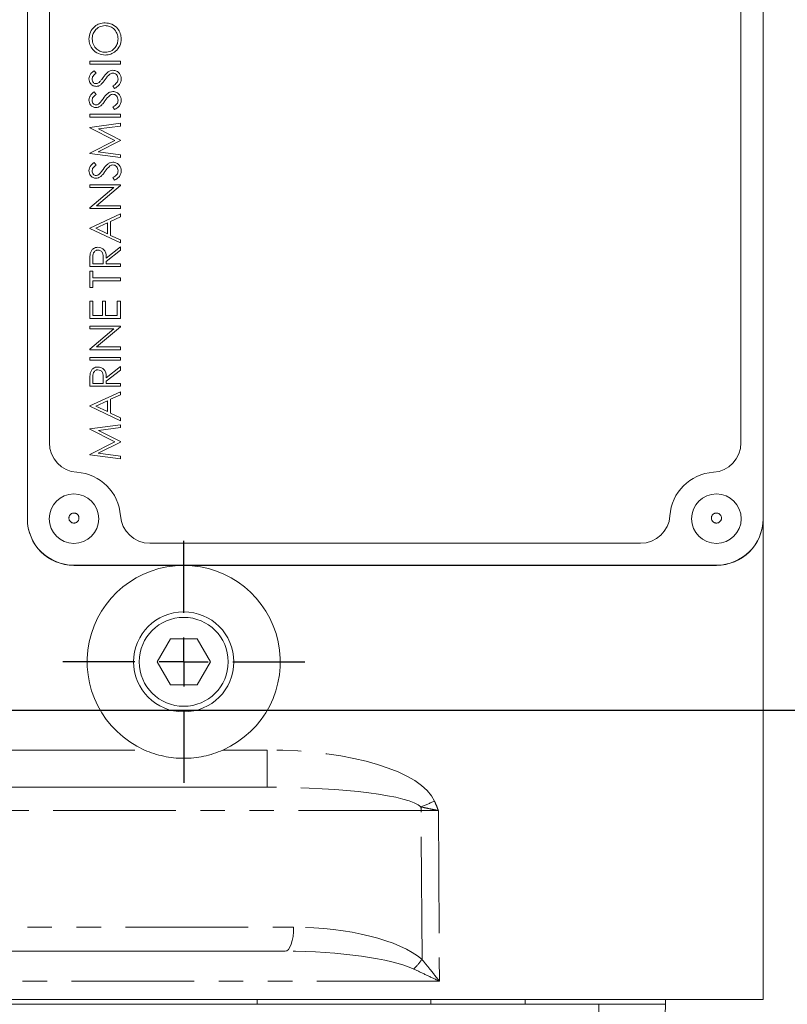
# Model space of a CAD drawing. Units: millimetres. Extents: x 11 to 1180, y 5 to 832.
# Drawn here: x 703 to 743, y 669 to 720 of the extents above; entities that cross this region are included whole.
import ezdxf

# ---------------------------------------------------------------- set-up
doc = ezdxf.new("R2010")
doc.units = ezdxf.units.MM
doc.linetypes.add('PHANTOM', pattern=[12.7, 6.35, -1.27, 1.27, -1.27, 1.27, -1.27])
doc.layers.add('SLD-0', color=7, linetype='Continuous')
doc.styles.add('SLDTEXTSTYLE3', font='TXT', dxfattribs={"width": 0.605})
doc.dimstyles.new('SLDDIMSTYLE5', dxfattribs={"dimtxt": 3, "dimasz": 3, "dimexe": 0, "dimexo": 0.0625, "dimgap": 0.75, "dimtad": 0, "dimdec": 1, "dimlfac": 2, "dimrnd": 1e-09, "dimzin": 12, "dimdsep": 46, "dimtxsty": 'SLDTEXTSTYLE3', "dimsah": 1, "dimcen": 0.09, "dimadec": 0, "dimazin": 0, "dimtfac": 1, "dimtdec": 3, "dimtofl": 0, "dimtmove": 0, "dimatfit": 3, "dimfxl": 0, "dimfrac": 2, "dimtolj": 1, "dimtzin": 12, "dimarcsym": 0})

# ---------------------------------------------------------------- blocks, each defined once
blk = doc.blocks.new('*D135')
at = {"layer": 'SLD-0'}
for p, q in [((725.591, 748.327), (776.078, 748.327)), ((772.903, 748.327), (772.903, 707.721)), ((772.903, 653.637), (772.903, 694.242)), ((597.454, 653.637), (776.078, 653.637))]:
    blk.add_line(p, q, dxfattribs=at)
for points in [[(772.903, 748.327), (772.442, 745.327), (773.365, 745.327)], [(772.903, 653.637), (773.365, 656.637), (772.442, 656.637)]]:
    blk.add_solid(points, dxfattribs=at)
at = {"layer": 'SLD-0', "insert": (771.337, 695.83), "char_height": 3, "attachment_point": 1, "rotation": 90, "style": 'SLDTEXTSTYLE3'}
blk.add_mtext('189.4', dxfattribs=at)
blk = doc.blocks.new('*D136')
at = {"layer": 'SLD-0'}
for p, q in [((725.591, 748.327), (764.078, 748.327)), ((760.903, 748.327), (760.903, 722.846)), ((760.903, 683.887), (760.903, 709.367)), ((629.339, 683.887), (764.078, 683.887))]:
    blk.add_line(p, q, dxfattribs=at)
for points in [[(760.903, 748.327), (760.442, 745.327), (761.365, 745.327)], [(760.903, 683.887), (761.365, 686.887), (760.442, 686.887)]]:
    blk.add_solid(points, dxfattribs=at)
at = {"layer": 'SLD-0', "insert": (759.337, 710.955), "char_height": 3, "attachment_point": 1, "rotation": 90, "style": 'SLDTEXTSTYLE3'}
blk.add_mtext('128.9', dxfattribs=at)
blk = doc.blocks.new('SW_CENTERMARKSYMBOL_46')
at = {"layer": 'SLD-0', "color": 0}
for p, q in [((0, 2.54), (0, 6.27)), ((0, 0), (0, 1.27)), ((-2.54, 0), (-6.27, 0)), ((0, 0), (-1.27, 0)), ((0, 0), (0, -1.27)), ((0, 0), (1.27, 0)), ((2.54, 0), (6.27, 0)), ((0, -2.54), (0, -6.27))]:
    blk.add_line(p, q, dxfattribs=at)

msp = doc.modelspace()

# ---------------------------------------------------------------- linework, layer by layer
at = {"color": 7, "linetype": 'Continuous', "lineweight": 15}
for p, q in [((703.584049, 736.576357), (703.584049, 693.803429)), ((741.684049, 693.803429), (741.684049, 736.576357)), ((704.727049, 732.649957), (704.727049, 697.729838)), ((704.727176, 732.649957), (704.727176, 697.729838)), ((740.540922, 697.729838), (740.540922, 732.649957)), ((740.541049, 697.729838), (740.541049, 732.649957)), ((707.610318, 719.363699), (707.610318, 719.363695)), ((706.776817, 718.661964), (706.776817, 718.661959)), ((708.445727, 718.674676), (708.445727, 718.674672)), ((707.618268, 717.838187), (707.618268, 717.838183)), ((706.817522, 717.512744), (708.405022, 717.512744)), ((706.817522, 717.370363), (706.817522, 717.512744)), ((708.405022, 717.370363), (706.817522, 717.370363)), ((706.817522, 717.370363), (706.817522, 717.370359)), ((708.405022, 717.370359), (706.817522, 717.370359)), ((707.045534, 717.02458), (707.143163, 716.895865)), ((708.405022, 717.512744), (708.405022, 717.370363)), ((708.405022, 717.370363), (708.405022, 717.370359)), ((706.776817, 716.601886), (706.776817, 716.601882)), ((707.143163, 716.895865), (707.143163, 716.895861)), ((707.858047, 716.845651), (707.858047, 716.845646)), ((708.013871, 716.902539), (708.013871, 716.902535)), ((708.445727, 716.591716), (708.445727, 716.591712)), ((707.147297, 716.210974), (707.147297, 716.210969)), ((707.388984, 716.299644), (707.388984, 716.29964)), ((708.09878, 716.109273), (708.018323, 716.243391)), ((708.018323, 716.243391), (708.018323, 716.243386)), ((708.09878, 716.109269), (708.018323, 716.243386)), ((708.09878, 716.109273), (708.09878, 716.109269)), ((706.776817, 715.503517), (706.776817, 715.503513)), ((707.045534, 715.926211), (707.143163, 715.797496)), ((707.143163, 715.797496), (707.143163, 715.797492)), ((707.858047, 715.747282), (707.858047, 715.747277)), ((708.013871, 715.80417), (708.013871, 715.804166)), ((708.445727, 715.493347), (708.445727, 715.493343)), ((707.147297, 715.112605), (707.147297, 715.1126)), ((707.388984, 715.201275), (707.388984, 715.201271)), ((708.09878, 715.010904), (708.018323, 715.145022)), ((708.018323, 715.145022), (708.018323, 715.145018)), ((708.09878, 715.0109), (708.018323, 715.145018)), ((708.09878, 715.010904), (708.09878, 715.0109)), ((706.817522, 714.766822), (708.405022, 714.766822)), ((706.817522, 714.624441), (706.817522, 714.766822)), ((708.405022, 714.624441), (706.817522, 714.624441)), ((706.817522, 714.624441), (706.817522, 714.624436)), ((708.405022, 714.624436), (706.817522, 714.624436)), ((708.405022, 714.766822), (708.405022, 714.624441)), ((708.405022, 714.624441), (708.405022, 714.624436)), ((706.817522, 714.088287), (708.405022, 714.298998)), ((706.817522, 714.067629), (706.817522, 714.088287)), ((708.120086, 713.414201), (706.817522, 714.067629)), ((706.817522, 714.067629), (706.817522, 714.067624)), ((708.120086, 713.414197), (706.817522, 714.067624)), ((708.405022, 714.155981), (707.262734, 714.004066)), ((708.405022, 714.155977), (707.262734, 714.004061)), ((707.262734, 714.004066), (708.405022, 713.431363)), ((708.405022, 714.298998), (708.405022, 714.155981)), ((708.405022, 714.155981), (708.405022, 714.155977)), ((708.405022, 713.431363), (708.405022, 713.399264)), ((706.817522, 712.759184), (708.120086, 713.414201)), ((708.405022, 713.399264), (707.26019, 712.824336)), ((708.405022, 713.399259), (707.26019, 712.824332)), ((708.405022, 713.399264), (708.405022, 713.399259)), ((706.817522, 712.738844), (706.817522, 712.759184)), ((708.405022, 712.529404), (706.817522, 712.738844)), ((706.817522, 712.738844), (706.817522, 712.738839)), ((708.405022, 712.529399), (706.817522, 712.738839)), ((707.26019, 712.824336), (708.405022, 712.672738)), ((708.405022, 712.672738), (708.405022, 712.529404)), ((708.405022, 712.529404), (708.405022, 712.529399)), ((707.045534, 712.264982), (707.143163, 712.136266)), ((707.143163, 712.136266), (707.143163, 712.136262)), ((707.858047, 712.086052), (707.858047, 712.086047)), ((708.013871, 712.142941), (708.013871, 712.142936)), ((706.776817, 711.842288), (706.776817, 711.842283)), ((707.147297, 711.451375), (707.147297, 711.451371)), ((707.388984, 711.540045), (707.388984, 711.540041)), ((708.09878, 711.349674), (708.018323, 711.483792)), ((708.018323, 711.483792), (708.018323, 711.483788)), ((708.09878, 711.34967), (708.018323, 711.483788)), ((708.445727, 711.832117), (708.445727, 711.832113)), ((706.817522, 710.963211), (706.817522, 711.105592)), ((706.817522, 711.105592), (708.405022, 711.105592)), ((706.817522, 709.915057), (708.066979, 710.963211)), ((708.066979, 710.963211), (706.817522, 710.963211)), ((706.817522, 710.963211), (706.817522, 710.963207)), ((708.066979, 710.963207), (706.817522, 710.963207)), ((708.405022, 711.073175), (707.158427, 710.027563)), ((708.405022, 711.073171), (707.158427, 710.027559)), ((708.09878, 711.349674), (708.09878, 711.34967)), ((708.405022, 711.105592), (708.405022, 711.073175)), ((708.405022, 711.073175), (708.405022, 711.073171)), ((706.817522, 709.885182), (706.817522, 709.915057)), ((708.405022, 709.885182), (706.817522, 709.885182)), ((706.817522, 709.885182), (706.817522, 709.885178)), ((708.405022, 709.885178), (706.817522, 709.885178)), ((707.158427, 710.027563), (708.405022, 710.027563)), ((708.405022, 710.027563), (708.405022, 709.885182)), ((708.405022, 709.885182), (708.405022, 709.885178)), ((706.817522, 708.868174), (708.405022, 709.60042)), ((708.405022, 709.445644), (707.896208, 709.211096)), ((708.405022, 709.445639), (707.896208, 709.211092)), ((708.405022, 709.60042), (708.405022, 709.445644)), ((708.405022, 709.445644), (708.405022, 709.445639)), ((706.817522, 708.847834), (706.817522, 708.868174)), ((708.405022, 708.095248), (706.817522, 708.847834)), ((706.817522, 708.847834), (706.817522, 708.847829)), ((708.405022, 708.095243), (706.817522, 708.847829)), ((707.733387, 709.136092), (707.126945, 708.856415)), ((707.733387, 709.136088), (707.126945, 708.85641)), ((707.126945, 708.856415), (707.733387, 708.56911)), ((707.733387, 708.56911), (707.733387, 709.136092)), ((707.896208, 709.211096), (707.896208, 708.491881)), ((707.896208, 708.491881), (708.405022, 708.250659)), ((707.67233, 707.308973), (708.405022, 707.891846)), ((708.405022, 708.250659), (708.405022, 708.095248)), ((708.405022, 708.095248), (708.405022, 708.095243)), ((708.405022, 707.891846), (708.405022, 707.715776)), ((706.980343, 707.314694), (706.980343, 707.017219)), ((706.980343, 707.314694), (706.980343, 707.314689)), ((707.241746, 707.729125), (707.241746, 707.72912)), ((707.509509, 707.017219), (707.511735, 707.307702)), ((708.405022, 707.715776), (707.67233, 707.132904)), ((708.405022, 707.715772), (707.67233, 707.132899)), ((708.405022, 707.715776), (708.405022, 707.715772)), ((706.817522, 706.874838), (706.817522, 707.192335)), ((708.405022, 706.874838), (706.817522, 706.874838)), ((706.817522, 706.874838), (706.817522, 706.874833)), ((708.405022, 706.874833), (706.817522, 706.874833)), ((706.980343, 707.017219), (707.509509, 707.017219)), ((707.67233, 707.132904), (707.67233, 707.017219)), ((707.67233, 707.017219), (708.405022, 707.017219)), ((708.405022, 707.017219), (708.405022, 706.874838)), ((708.405022, 706.874838), (708.405022, 706.874833)), ((706.817522, 706.630756), (706.980343, 706.630756)), ((706.817522, 705.796809), (706.817522, 706.630756)), ((706.980343, 706.630756), (706.980343, 706.284973)), ((706.817522, 705.796809), (706.817522, 705.796804)), ((706.980343, 705.796809), (706.817522, 705.796809)), ((706.980343, 705.796804), (706.817522, 705.796804)), ((706.980343, 706.284973), (708.405022, 706.284973)), ((708.405022, 706.142592), (706.980343, 706.142592)), ((706.980343, 706.142592), (706.980343, 705.796809)), ((708.405022, 706.142587), (706.980343, 706.142587)), ((706.980343, 705.796809), (706.980343, 705.796804)), ((708.405022, 706.284973), (708.405022, 706.142592)), ((708.405022, 706.142592), (708.405022, 706.142587)), ((706.817522, 705.084903), (706.980343, 705.084903)), ((706.817522, 704.189936), (706.817522, 705.084903)), ((706.980343, 705.084903), (706.980343, 704.332317)), ((707.468804, 704.332317), (707.468804, 705.084903)), ((707.468804, 705.084903), (707.631625, 705.084903)), ((707.631625, 705.084903), (707.631625, 704.332317)), ((708.242202, 704.332317), (708.242202, 705.084903)), ((708.242202, 705.084903), (708.405022, 705.084903)), ((708.405022, 705.084903), (708.405022, 704.189936)), ((706.980343, 704.332317), (707.468804, 704.332317)), ((707.631625, 704.332317), (708.242202, 704.332317)), ((708.405022, 704.189936), (706.817522, 704.189936)), ((706.817522, 704.189936), (706.817522, 704.189931)), ((708.405022, 704.189931), (706.817522, 704.189931)), ((706.817522, 703.640751), (706.817522, 703.783132)), ((706.817522, 703.783132), (708.405022, 703.783132)), ((708.405022, 703.750715), (707.158427, 702.705104)), ((708.405022, 703.750711), (707.158427, 702.705099)), ((708.405022, 704.189936), (708.405022, 704.189931)), ((708.405022, 703.783132), (708.405022, 703.750715)), ((708.405022, 703.750715), (708.405022, 703.750711)), ((706.817522, 702.592597), (708.066979, 703.640751)), ((708.066979, 703.640751), (706.817522, 703.640751)), ((706.817522, 703.640751), (706.817522, 703.640747)), ((708.066979, 703.640747), (706.817522, 703.640747)), ((706.817522, 702.562722), (706.817522, 702.592597)), ((708.405022, 702.562722), (706.817522, 702.562722)), ((706.817522, 702.562722), (706.817522, 702.562718)), ((708.405022, 702.562718), (706.817522, 702.562718)), ((707.158427, 702.705104), (708.405022, 702.705104)), ((708.405022, 702.705104), (708.405022, 702.562722)), ((708.405022, 702.562722), (708.405022, 702.562718)), ((706.817522, 702.155919), (708.405022, 702.155919)), ((706.817522, 702.013538), (706.817522, 702.155919)), ((706.817522, 702.013538), (706.817522, 702.013534)), ((708.405022, 702.013538), (706.817522, 702.013538)), ((708.405022, 702.013534), (706.817522, 702.013534)), ((708.405022, 702.155919), (708.405022, 702.013538)), ((708.405022, 702.013538), (708.405022, 702.013534)), ((707.241746, 701.525374), (707.241746, 701.52537)), ((707.67233, 701.105222), (708.405022, 701.688095)), ((708.405022, 701.512026), (707.67233, 700.929153)), ((708.405022, 701.512021), (707.67233, 700.929148)), ((708.405022, 701.688095), (708.405022, 701.512026)), ((708.405022, 701.512026), (708.405022, 701.512021)), ((706.817522, 700.671087), (706.817522, 700.988584)), ((706.980343, 701.110943), (706.980343, 700.813468)), ((706.980343, 701.110943), (706.980343, 701.110939)), ((706.980343, 700.813468), (707.509509, 700.813468)), ((707.509509, 700.813468), (707.511735, 701.103951)), ((707.67233, 700.929153), (707.67233, 700.813468)), ((707.67233, 700.813468), (708.405022, 700.813468)), ((708.405022, 700.813468), (708.405022, 700.671087)), ((708.405022, 700.671087), (706.817522, 700.671087)), ((706.817522, 700.671087), (706.817522, 700.671083)), ((708.405022, 700.671083), (706.817522, 700.671083)), ((706.817522, 699.654079), (708.405022, 700.386325)), ((708.405022, 700.231549), (707.896208, 699.997001)), ((708.405022, 700.231544), (707.896208, 699.996997)), ((708.405022, 700.671087), (708.405022, 700.671083)), ((708.405022, 700.386325), (708.405022, 700.231549)), ((708.405022, 700.231549), (708.405022, 700.231544)), ((706.817522, 699.633739), (706.817522, 699.654079)), ((707.733387, 699.921997), (707.126945, 699.64232)), ((707.733387, 699.921992), (707.126945, 699.642315)), ((707.733387, 699.355015), (707.733387, 699.921997)), ((707.896208, 699.997001), (707.896208, 699.277786)), ((708.405022, 698.881152), (706.817522, 699.633739)), ((706.817522, 699.633739), (706.817522, 699.633734)), ((708.405022, 698.881148), (706.817522, 699.633734)), ((707.126945, 699.64232), (707.733387, 699.355015)), ((707.896208, 699.277786), (708.405022, 699.036564)), ((706.817522, 698.467039), (708.405022, 698.677751)), ((708.405022, 699.036564), (708.405022, 698.881152)), ((708.405022, 698.881152), (708.405022, 698.881148)), ((708.405022, 698.677751), (708.405022, 698.534734)), ((706.817522, 698.446381), (706.817522, 698.467039)), ((708.120086, 697.792954), (706.817522, 698.446381)), ((706.817522, 698.446381), (706.817522, 698.446377)), ((708.120086, 697.792949), (706.817522, 698.446377)), ((708.405022, 698.534734), (707.262734, 698.382818)), ((708.405022, 698.53473), (707.262734, 698.382814)), ((707.262734, 698.382818), (708.405022, 697.810116)), ((708.405022, 698.534734), (708.405022, 698.53473)), ((704.727049, 697.729838), (704.727049, 697.729834)), ((706.817522, 697.137937), (708.120086, 697.792954)), ((708.405022, 697.778016), (707.26019, 697.203089)), ((708.405022, 697.778012), (707.26019, 697.203084)), ((708.405022, 697.810116), (708.405022, 697.778016)), ((708.405022, 697.778016), (708.405022, 697.778012)), ((740.541049, 697.729838), (740.541049, 697.729834)), ((706.817522, 697.117597), (706.817522, 697.137937)), ((708.405022, 696.908156), (706.817522, 697.117597)), ((706.817522, 697.117597), (706.817522, 697.117592)), ((708.405022, 696.908152), (706.817522, 697.117592)), ((707.26019, 697.203089), (708.405022, 697.051491)), ((708.405022, 697.051491), (708.405022, 696.908156)), ((708.405022, 696.908156), (708.405022, 696.908152)), ((703.584049, 693.803429), (703.584049, 693.79811)), ((741.684049, 693.803429), (741.684049, 693.79811)), ((741.684049, 693.79811), (741.684049, 668.88658)), ((709.925847, 692.534334), (735.342251, 692.534334)), ((709.925847, 692.534207), (735.342251, 692.534207)), ((709.925847, 692.534203), (735.342251, 692.534203)), ((705.997049, 691.391899), (739.271049, 691.391899)), ((705.997049, 691.38658), (739.271049, 691.38658)), ((710.301901, 686.38658), (710.992975, 687.583555)), ((710.992975, 687.583555), (712.375123, 687.583555)), ((712.375123, 687.583555), (713.066197, 686.38658)), ((710.992975, 685.189605), (710.301901, 686.38658)), ((713.066197, 686.38658), (712.375123, 685.189605)), ((712.375123, 685.189605), (710.992975, 685.189605)), ((680.991656, 679.88658), (716.00019, 679.88658)), ((716.941009, 671.38658), (682.840527, 671.38658)), ((715.484049, 668.63658), (698.67708, 668.63658)), ((715.484049, 668.88658), (701.433837, 668.88658)), ((715.484049, 668.88658), (716.475916, 668.88658)), ((718.701337, 668.63658), (715.484049, 668.63658)), ((716.475916, 668.88658), (741.684049, 668.88658)), ((733.184049, 668.63658), (718.701337, 668.63658)), ((724.484049, 668.88658), (724.484049, 668.63658)), ((733.132277, 668.63658), (736.631668, 668.63658)), ((733.184049, 668.63658), (733.184049, 662.964434)), ((736.185209, 655.851681), (736.631668, 668.63658)), ((736.631549, 668.63658), (736.631549, 668.88658))]:
    msp.add_line(p, q, dxfattribs=at)
at = {"color": 8, "linetype": 'PHANTOM', "lineweight": 0}
for p, q in [((707.604912, 716.559617), (707.604912, 716.559613)), ((707.604912, 715.461248), (707.604912, 715.461244)), ((707.604912, 711.800018), (707.604912, 711.800014)), ((706.152727, 696.209939), (706.152727, 696.209935)), ((739.115372, 696.209939), (739.115372, 696.209935)), ((708.405022, 693.959016), (708.405022, 693.959012)), ((736.863076, 693.959016), (736.863076, 693.959012)), ((709.925847, 692.534207), (709.925847, 692.534203)), ((735.342251, 692.534207), (735.342251, 692.534203)), ((705.997049, 691.391899), (705.997049, 691.38658)), ((739.271049, 691.391899), (739.271049, 691.38658)), ((702.792704, 681.816781), (709.655025, 681.816781)), ((713.713073, 681.816781), (716.00019, 681.816781)), ((716.00019, 681.816781), (716.00019, 679.88658)), ((723.975456, 678.680205), (681.439343, 678.680205)), ((724.025377, 670.966923), (723.975456, 678.680205)), ((724.87083, 678.680205), (724.928082, 669.834231)), ((683.270307, 672.62846), (717.370789, 672.62846)), ((724.928082, 669.834231), (701.727336, 669.834231)), ((715.484049, 668.63658), (715.484049, 668.88658)), ((729.363543, 668.63658), (729.363543, 668.88658))]:
    msp.add_line(p, q, dxfattribs=at)
at = {"color": 8, "linetype": 'PHANTOM', "lineweight": 0, "flags": 128}
msp.add_lwpolyline([(717.370789, 672.62846), (717.365153, 672.388523), (717.342488, 672.156539), (717.303703, 671.941821), (717.250355, 671.75299), (717.184588, 671.597629), (717.10904, 671.481974), (717.026746, 671.410671), (716.941009, 671.38658)], dxfattribs=at)
at = {"color": 7, "linetype": 'Continuous', "lineweight": 15}
for centre, radius in [((705.996816, 693.803931), 1.282413), ((739.270816, 693.803931), 1.282413), ((711.684049, 686.38658), 2.595845), ((711.684049, 686.38658), 2.3035)]:
    msp.add_circle(centre, radius, dxfattribs=at)
at = {"color": 8, "linetype": 'PHANTOM', "lineweight": 0}
for centre in [(705.997002, 693.83921), (739.271002, 693.83921)]:
    msp.add_circle(centre, 0.260292, dxfattribs=at)
at = {"color": 7, "linetype": 'Continuous', "lineweight": 15}
for centre, radius, start, end in [((706.250513, 697.730258), 1.523464, 180.0159575, 266.319813), ((706.250514, 697.730262), 1.523337, 180.0159575, 266.319813), ((739.017585, 697.730262), 1.523337, 273.680187, 359.9840425), ((739.017585, 697.730258), 1.523464, 273.680187, 359.9840425), ((705.99783, 693.802648), 2.412265, 3.7165332, 86.3183805), ((705.99783, 693.802652), 2.412392, 3.7165332, 86.3183805), ((739.270268, 693.802652), 2.412392, 93.6816195, 176.2834668), ((739.270268, 693.802648), 2.412265, 93.6816195, 176.2834668), ((705.996314, 693.804164), 2.412265, 180.0174622, 270.0174515), ((705.996314, 693.798846), 2.412265, 180.0174622, 270.0174515), ((709.925423, 694.05781), 1.523608, 183.717965, 270.0159463), ((709.925423, 694.057815), 1.523481, 183.717965, 270.0159463), ((735.342675, 694.057815), 1.523481, 269.9840537, 356.282035), ((735.342675, 694.05781), 1.523608, 269.9840537, 356.282035), ((739.271784, 693.804164), 2.412265, 269.9825485, 359.9825378), ((739.271784, 693.798846), 2.412265, 269.9825485, 359.9825378), ((711.684049, 686.38658), 5, 293.9415661, 246.0584339)]:
    msp.add_arc(centre, radius, start, end, dxfattribs=at)
at = {"color": 8, "linetype": 'PHANTOM', "lineweight": 0}
for centre, radius, start, end in [((701.78389, 732.13331), 57.701265, 292.61057867, 293.3704423), ((720.547606, 678.637886), 3.428111, 0.7073152, 3.832288), ((720.382216, 673.642004), 4.51981, 315.3126677, 323.7110988)]:
    msp.add_arc(centre, radius, start, end, dxfattribs=at)
for centre, major_axis, ratio, start_param, end_param in [((715.704531, 678.566781), (9.073605, 0.12146), 0.357931545, 0.148021119, 1.533415251), ((715.704531, 678.63658), (8.357384, 0.045232), 0.14947038, 0.149208996, 1.534603128), ((724.871677, 678.63658), (2.500105, -0.008097), 0.017447738, 1.571191637, 1.937484975), ((717.633888, 669.92846), (7.038513, -0.1183), 0.383235345, 0.438620737, 1.614625267), ((717.204108, 669.88658), (7.038648, -0.058732), 0.21294568, 0.433956435, 1.609960965)]:
    msp.add_ellipse(centre, major_axis=major_axis, ratio=ratio, start_param=start_param, end_param=end_param, dxfattribs=at)
at = {"color": 7, "linetype": 'Continuous', "lineweight": 15}
for points, knots in [([(706.776817, 718.661964), (706.789868, 718.786285), (706.815963, 719.03485), (707.041257, 719.312861), (707.317818, 719.481598), (707.512998, 719.497917), (707.610636, 719.506081)], [0, 0, 0, 0, 0.279767305, 0.559358455, 0.779571103, 1, 1, 1, 1]), ([(707.610318, 719.363699), (707.50953, 719.351514), (707.307977, 719.327145), (707.089391, 719.134087), (706.962962, 718.90546), (706.94741, 718.747771), (706.939637, 718.668956)], [0, 0, 0, 0, 0.27946805, 0.558870346, 0.779515839, 1, 1, 1, 1]), ([(707.610318, 719.363695), (707.50953, 719.351509), (707.307977, 719.32714), (707.089391, 719.134083), (706.962962, 718.905455), (706.94741, 718.747767), (706.939637, 718.668951)], [0, 0, 0, 0, 0.27946805, 0.558870346, 0.779515839, 1, 1, 1, 1]), ([(708.282907, 718.668956), (708.271417, 718.769716), (708.248448, 718.971139), (708.0746, 719.204553), (707.848286, 719.341818), (707.689651, 719.356405), (707.610318, 719.363699)], [0, 0, 0, 0, 0.279829669, 0.559389019, 0.779653833, 1, 1, 1, 1]), ([(708.282907, 718.668951), (708.271417, 718.769712), (708.248448, 718.971135), (708.0746, 719.204549), (707.848286, 719.341814), (707.689651, 719.3564), (707.610318, 719.363695)], [0, 0, 0, 0, 0.279829669, 0.559389019, 0.779653833, 1, 1, 1, 1]), ([(707.610636, 719.506081), (707.733811, 719.492129), (707.980196, 719.464221), (708.253301, 719.238255), (708.420996, 718.964743), (708.437481, 718.771387), (708.445727, 718.674676)], [0, 0, 0, 0, 0.279630358, 0.559342919, 0.779597244, 1, 1, 1, 1]), ([(707.618268, 717.838187), (707.495779, 717.852841), (707.250859, 717.882141), (706.971846, 718.099273), (706.805605, 718.373377), (706.786413, 718.565773), (706.776817, 718.661964)], [0, 0, 0, 0, 0.279731021, 0.559326821, 0.779680481, 1, 1, 1, 1]), ([(707.618268, 717.838183), (707.495779, 717.852836), (707.250859, 717.882137), (706.971846, 718.099269), (706.805605, 718.373373), (706.786413, 718.565769), (706.776817, 718.661959)], [0, 0, 0, 0, 0.279731021, 0.559326821, 0.779680481, 1, 1, 1, 1]), ([(706.939637, 718.668956), (706.952653, 718.568804), (706.978687, 718.368468), (707.155465, 718.139305), (707.380431, 718.002158), (707.538554, 717.987766), (707.617632, 717.980568)], [0, 0, 0, 0, 0.27962705, 0.559349535, 0.779630234, 1, 1, 1, 1]), ([(707.617632, 717.980568), (707.717674, 717.992705), (707.917844, 718.016991), (708.133579, 718.208737), (708.263573, 718.433512), (708.276461, 718.59046), (708.282907, 718.668956)], [0, 0, 0, 0, 0.27941597, 0.559076506, 0.779478037, 1, 1, 1, 1]), ([(708.445727, 718.674676), (708.432113, 718.551743), (708.404884, 718.305863), (708.180485, 718.032363), (707.907957, 717.8638), (707.714843, 717.846726), (707.618268, 717.838187)], [0, 0, 0, 0, 0.279663295, 0.559353937, 0.779636388, 1, 1, 1, 1]), ([(708.445727, 718.674672), (708.432113, 718.551738), (708.404884, 718.305859), (708.180485, 718.032358), (707.907957, 717.863795), (707.714843, 717.846721), (707.618268, 717.838183)], [0, 0, 0, 0, 0.279663295, 0.559353937, 0.779636388, 1, 1, 1, 1]), ([(706.776817, 716.601886), (706.781589, 716.650734), (706.791134, 716.74843), (706.884555, 716.90134), (706.984444, 716.977811), (707.045534, 717.02458)], [0, 0, 0, 0, 0.279749924, 0.559501169, 1, 1, 1, 1]), ([(707.503785, 716.67117), (707.577483, 716.770611), (707.680151, 716.909141), (707.871224, 717.027093), (707.967839, 717.038982), (708.016097, 717.044921)], [0, 0, 0, 0, 0.560115399, 0.780283754, 1, 1, 1, 1]), ([(708.016097, 717.044921), (708.08103, 717.036054), (708.211063, 717.018297), (708.349383, 716.891464), (708.433341, 716.744949), (708.441597, 716.642809), (708.445727, 716.591716)], [0, 0, 0, 0, 0.279182916, 0.559085064, 0.779446038, 1, 1, 1, 1]), ([(707.147297, 716.210974), (707.090932, 716.217847), (706.978264, 716.231585), (706.855884, 716.339957), (706.788138, 716.4695), (706.780591, 716.557755), (706.776817, 716.601886)], [0, 0, 0, 0, 0.279552626, 0.558798402, 0.779377727, 1, 1, 1, 1]), ([(707.147297, 716.210969), (707.090932, 716.217842), (706.978264, 716.23158), (706.855884, 716.339953), (706.788138, 716.469496), (706.780591, 716.55775), (706.776817, 716.601882)], [0, 0, 0, 0, 0.279552626, 0.558798402, 0.779377727, 1, 1, 1, 1]), ([(707.143163, 716.895865), (707.085619, 716.851013), (707.005459, 716.788532), (706.946115, 716.671124), (706.941797, 716.614377), (706.939637, 716.585996)], [0, 0, 0, 0, 0.559818475, 0.779847948, 1, 1, 1, 1]), ([(707.143163, 716.895861), (707.085619, 716.851009), (707.005459, 716.788528), (706.946115, 716.67112), (706.941797, 716.614373), (706.939637, 716.585991)], [0, 0, 0, 0, 0.5598184746, 0.7798479485, 1, 1, 1, 1]), ([(706.939637, 716.585996), (706.942118, 716.553784), (706.947075, 716.489431), (706.996559, 716.411962), (707.064566, 716.361132), (707.115265, 716.355948), (707.140619, 716.353355)], [0, 0, 0, 0, 0.280274265, 0.559931389, 0.779920083, 1, 1, 1, 1]), ([(707.345735, 716.457916), (707.376133, 716.497053), (707.430424, 716.566952), (707.481366, 716.639321), (707.503785, 716.67117)], [0, 0, 0, 0, 0.55990578, 1, 1, 1, 1]), ([(707.604912, 716.559617), (707.568336, 716.507892), (707.503071, 716.415593), (707.423821, 716.33505), (707.388984, 716.299644)], [0, 0, 0, 0, 0.560412692, 1, 1, 1, 1]), ([(707.604912, 716.559613), (707.568336, 716.507887), (707.503071, 716.415588), (707.423821, 716.335045), (707.388984, 716.29964)], [0, 0, 0, 0, 0.560412692, 1, 1, 1, 1]), ([(707.858047, 716.845651), (707.805714, 716.796763), (707.712177, 716.709386), (707.637713, 716.605416), (707.604912, 716.559617)], [0, 0, 0, 0, 0.559495785, 1, 1, 1, 1]), ([(707.858047, 716.845646), (707.805714, 716.796759), (707.712177, 716.709382), (707.637713, 716.605412), (707.604912, 716.559613)], [0, 0, 0, 0, 0.559495785, 1, 1, 1, 1]), ([(708.013871, 716.902539), (707.982243, 716.898637), (707.925661, 716.891655), (707.87874, 716.85973), (707.858047, 716.845651)], [0, 0, 0, 0, 0.558990217, 1, 1, 1, 1]), ([(708.013871, 716.902535), (707.982243, 716.898632), (707.925661, 716.89165), (707.87874, 716.859725), (707.858047, 716.845646)], [0, 0, 0, 0, 0.558990217, 1, 1, 1, 1]), ([(708.282907, 716.591716), (708.278627, 716.634366), (708.270075, 716.719604), (708.205915, 716.8238), (708.11445, 716.88998), (708.047389, 716.898354), (708.013871, 716.902539)], [0, 0, 0, 0, 0.280276382, 0.560147768, 0.780153137, 1, 1, 1, 1]), ([(708.282907, 716.591712), (708.278627, 716.634362), (708.270075, 716.7196), (708.205915, 716.823795), (708.11445, 716.889975), (708.047389, 716.898349), (708.013871, 716.902535)], [0, 0, 0, 0, 0.2802763824, 0.5601477677, 0.7801531371, 1, 1, 1, 1]), ([(708.018323, 716.243391), (708.090826, 716.29054), (708.191907, 716.356274), (708.272385, 716.490689), (708.279401, 716.558053), (708.282907, 716.591716)], [0, 0, 0, 0, 0.5593206425, 0.779781716, 1, 1, 1, 1]), ([(708.445727, 716.591716), (708.439844, 716.533017), (708.428081, 716.415637), (708.308425, 716.234812), (708.178329, 716.156909), (708.09878, 716.109273)], [0, 0, 0, 0, 0.279879823, 0.559665782, 1, 1, 1, 1]), ([(707.140619, 716.353355), (707.162774, 716.355214), (707.207074, 716.358932), (707.280108, 716.393293), (707.320835, 716.433397), (707.345735, 716.457916)], [0, 0, 0, 0, 0.279946405, 0.559774088, 1, 1, 1, 1]), ([(707.388984, 716.299644), (707.347805, 716.271686), (707.27425, 716.221747), (707.186098, 716.214266), (707.147297, 716.210974)], [0, 0, 0, 0, 0.55984046, 1, 1, 1, 1]), ([(707.388984, 716.29964), (707.347805, 716.271682), (707.27425, 716.221742), (707.186098, 716.214262), (707.147297, 716.210969)], [0, 0, 0, 0, 0.55984046, 1, 1, 1, 1]), ([(706.776817, 715.503517), (706.781589, 715.552365), (706.791134, 715.650061), (706.884555, 715.802971), (706.984444, 715.879442), (707.045534, 715.926211)], [0, 0, 0, 0, 0.279749924, 0.559501169, 1, 1, 1, 1]), ([(707.147297, 715.112605), (707.090932, 715.119478), (706.978264, 715.133216), (706.855884, 715.241588), (706.788138, 715.371131), (706.780591, 715.459386), (706.776817, 715.503517)], [0, 0, 0, 0, 0.279552626, 0.558798402, 0.779377727, 1, 1, 1, 1]), ([(707.147297, 715.1126), (707.090932, 715.119473), (706.978264, 715.133212), (706.855884, 715.241584), (706.788138, 715.371127), (706.780591, 715.459381), (706.776817, 715.503513)], [0, 0, 0, 0, 0.279552626, 0.558798402, 0.779377727, 1, 1, 1, 1]), ([(707.143163, 715.797496), (707.085619, 715.752644), (707.005459, 715.690163), (706.946115, 715.572755), (706.941797, 715.516008), (706.939637, 715.487627)], [0, 0, 0, 0, 0.5598184746, 0.7798479485, 1, 1, 1, 1]), ([(707.143163, 715.797492), (707.085619, 715.75264), (707.005459, 715.690159), (706.946115, 715.572751), (706.941797, 715.516004), (706.939637, 715.487622)], [0, 0, 0, 0, 0.559818475, 0.779847948, 1, 1, 1, 1]), ([(706.939637, 715.487627), (706.942118, 715.455415), (706.947075, 715.391062), (706.996559, 715.313593), (707.064566, 715.262764), (707.115265, 715.257579), (707.140619, 715.254986)], [0, 0, 0, 0, 0.280274265, 0.5599313894, 0.7799200827, 1, 1, 1, 1]), ([(707.345735, 715.359547), (707.376133, 715.398684), (707.430424, 715.468583), (707.481366, 715.540952), (707.503785, 715.572801)], [0, 0, 0, 0, 0.55990578, 1, 1, 1, 1]), ([(707.503785, 715.572801), (707.577483, 715.672242), (707.680151, 715.810772), (707.871224, 715.928724), (707.967839, 715.940613), (708.016097, 715.946552)], [0, 0, 0, 0, 0.560115399, 0.780283754, 1, 1, 1, 1]), ([(707.858047, 715.747282), (707.805714, 715.698394), (707.712177, 715.611017), (707.637713, 715.507047), (707.604912, 715.461248)], [0, 0, 0, 0, 0.5594957846, 1, 1, 1, 1]), ([(707.858047, 715.747277), (707.805714, 715.69839), (707.712177, 715.611013), (707.637713, 715.507043), (707.604912, 715.461244)], [0, 0, 0, 0, 0.559495785, 1, 1, 1, 1]), ([(708.013871, 715.80417), (707.982243, 715.800268), (707.925661, 715.793286), (707.87874, 715.761361), (707.858047, 715.747282)], [0, 0, 0, 0, 0.5589902171, 1, 1, 1, 1]), ([(708.013871, 715.804166), (707.982243, 715.800263), (707.925661, 715.793281), (707.87874, 715.761356), (707.858047, 715.747277)], [0, 0, 0, 0, 0.558990217, 1, 1, 1, 1]), ([(708.282907, 715.493347), (708.278627, 715.535997), (708.270075, 715.621235), (708.205915, 715.725431), (708.11445, 715.791611), (708.047389, 715.799985), (708.013871, 715.80417)], [0, 0, 0, 0, 0.280276382, 0.560147768, 0.780153137, 1, 1, 1, 1]), ([(708.282907, 715.493343), (708.278627, 715.535993), (708.270075, 715.621231), (708.205915, 715.725426), (708.11445, 715.791606), (708.047389, 715.79998), (708.013871, 715.804166)], [0, 0, 0, 0, 0.280276382, 0.560147768, 0.780153137, 1, 1, 1, 1]), ([(708.016097, 715.946552), (708.08103, 715.937685), (708.211063, 715.919928), (708.349383, 715.793095), (708.433341, 715.64658), (708.441597, 715.54444), (708.445727, 715.493347)], [0, 0, 0, 0, 0.279182916, 0.559085064, 0.779446038, 1, 1, 1, 1]), ([(708.018323, 715.145022), (708.090826, 715.192172), (708.191907, 715.257905), (708.272385, 715.39232), (708.279401, 715.459684), (708.282907, 715.493347)], [0, 0, 0, 0, 0.5593206425, 0.779781716, 1, 1, 1, 1]), ([(708.445727, 715.493347), (708.439844, 715.434648), (708.428081, 715.317268), (708.308425, 715.136443), (708.178329, 715.05854), (708.09878, 715.010904)], [0, 0, 0, 0, 0.2798798233, 0.5596657815, 1, 1, 1, 1]), ([(708.445727, 715.493343), (708.439844, 715.434643), (708.428081, 715.317264), (708.308425, 715.136439), (708.178329, 715.058535), (708.09878, 715.0109)], [0, 0, 0, 0, 0.279879823, 0.559665782, 1, 1, 1, 1]), ([(707.140619, 715.254986), (707.162774, 715.256845), (707.207074, 715.260563), (707.280108, 715.294924), (707.320835, 715.335028), (707.345735, 715.359547)], [0, 0, 0, 0, 0.279946405, 0.559774088, 1, 1, 1, 1]), ([(707.388984, 715.201275), (707.347805, 715.173317), (707.27425, 715.123378), (707.186098, 715.115897), (707.147297, 715.112605)], [0, 0, 0, 0, 0.55984046, 1, 1, 1, 1]), ([(707.388984, 715.201271), (707.347805, 715.173313), (707.27425, 715.123373), (707.186098, 715.115893), (707.147297, 715.1126)], [0, 0, 0, 0, 0.55984046, 1, 1, 1, 1]), ([(707.604912, 715.461248), (707.568336, 715.409523), (707.503071, 715.317224), (707.423821, 715.236681), (707.388984, 715.201275)], [0, 0, 0, 0, 0.560412692, 1, 1, 1, 1]), ([(707.604912, 715.461244), (707.568336, 715.409518), (707.503071, 715.317219), (707.423821, 715.236676), (707.388984, 715.201271)], [0, 0, 0, 0, 0.560412692, 1, 1, 1, 1]), ([(706.776817, 711.842288), (706.781589, 711.891135), (706.791134, 711.988831), (706.884555, 712.141741), (706.984444, 712.218213), (707.045534, 712.264982)], [0, 0, 0, 0, 0.279749924, 0.559501169, 1, 1, 1, 1]), ([(707.143163, 712.136266), (707.085619, 712.091414), (707.005459, 712.028933), (706.946115, 711.911525), (706.941797, 711.854778), (706.939637, 711.826397)], [0, 0, 0, 0, 0.559818475, 0.779847948, 1, 1, 1, 1]), ([(707.143163, 712.136262), (707.085619, 712.09141), (707.005459, 712.028929), (706.946115, 711.911521), (706.941797, 711.854774), (706.939637, 711.826392)], [0, 0, 0, 0, 0.559818475, 0.779847948, 1, 1, 1, 1]), ([(707.345735, 711.698317), (707.376133, 711.737454), (707.430424, 711.807354), (707.481366, 711.879722), (707.503785, 711.911571)], [0, 0, 0, 0, 0.55990578, 1, 1, 1, 1]), ([(707.503785, 711.911571), (707.577483, 712.011013), (707.680151, 712.149542), (707.871224, 712.267494), (707.967839, 712.279383), (708.016097, 712.285322)], [0, 0, 0, 0, 0.560115399, 0.780283754, 1, 1, 1, 1]), ([(707.858047, 712.086052), (707.805714, 712.037165), (707.712177, 711.949787), (707.637713, 711.845817), (707.604912, 711.800018)], [0, 0, 0, 0, 0.559495785, 1, 1, 1, 1]), ([(707.858047, 712.086047), (707.805714, 712.03716), (707.712177, 711.949783), (707.637713, 711.845813), (707.604912, 711.800014)], [0, 0, 0, 0, 0.5594957846, 1, 1, 1, 1]), ([(708.013871, 712.142941), (707.982243, 712.139038), (707.925661, 712.132056), (707.87874, 712.100131), (707.858047, 712.086052)], [0, 0, 0, 0, 0.558990217, 1, 1, 1, 1]), ([(708.013871, 712.142936), (707.982243, 712.139033), (707.925661, 712.132052), (707.87874, 712.100127), (707.858047, 712.086047)], [0, 0, 0, 0, 0.558990217, 1, 1, 1, 1]), ([(708.282907, 711.832117), (708.278627, 711.874767), (708.270075, 711.960005), (708.205915, 712.064201), (708.11445, 712.130381), (708.047389, 712.138755), (708.013871, 712.142941)], [0, 0, 0, 0, 0.280276382, 0.560147768, 0.780153137, 1, 1, 1, 1]), ([(708.282907, 711.832113), (708.278627, 711.874763), (708.270075, 711.960001), (708.205915, 712.064196), (708.11445, 712.130376), (708.047389, 712.138751), (708.013871, 712.142936)], [0, 0, 0, 0, 0.280276382, 0.560147768, 0.780153137, 1, 1, 1, 1]), ([(708.016097, 712.285322), (708.08103, 712.276455), (708.211063, 712.258698), (708.349383, 712.131865), (708.433341, 711.98535), (708.441597, 711.88321), (708.445727, 711.832117)], [0, 0, 0, 0, 0.2791829158, 0.5590850637, 0.7794460378, 1, 1, 1, 1]), ([(707.147297, 711.451375), (707.090932, 711.458248), (706.978264, 711.471986), (706.855884, 711.580359), (706.788138, 711.709901), (706.780591, 711.798156), (706.776817, 711.842288)], [0, 0, 0, 0, 0.279552626, 0.558798402, 0.779377727, 1, 1, 1, 1]), ([(707.147297, 711.451371), (707.090932, 711.458243), (706.978264, 711.471982), (706.855884, 711.580354), (706.788138, 711.709897), (706.780591, 711.798151), (706.776817, 711.842283)], [0, 0, 0, 0, 0.279552626, 0.558798402, 0.779377727, 1, 1, 1, 1]), ([(706.939637, 711.826397), (706.942118, 711.794185), (706.947075, 711.729832), (706.996559, 711.652363), (707.064566, 711.601534), (707.115265, 711.596349), (707.140619, 711.593756)], [0, 0, 0, 0, 0.280274265, 0.559931389, 0.779920083, 1, 1, 1, 1]), ([(707.140619, 711.593756), (707.162774, 711.595615), (707.207074, 711.599333), (707.280108, 711.633694), (707.320835, 711.673798), (707.345735, 711.698317)], [0, 0, 0, 0, 0.279946405, 0.559774088, 1, 1, 1, 1]), ([(707.388984, 711.540045), (707.347805, 711.512087), (707.27425, 711.462148), (707.186098, 711.454668), (707.147297, 711.451375)], [0, 0, 0, 0, 0.55984046, 1, 1, 1, 1]), ([(707.388984, 711.540041), (707.347805, 711.512083), (707.27425, 711.462144), (707.186098, 711.454663), (707.147297, 711.451371)], [0, 0, 0, 0, 0.55984046, 1, 1, 1, 1]), ([(707.604912, 711.800018), (707.568336, 711.748293), (707.503071, 711.655994), (707.423821, 711.575451), (707.388984, 711.540045)], [0, 0, 0, 0, 0.5604126915, 1, 1, 1, 1]), ([(707.604912, 711.800014), (707.568336, 711.748288), (707.503071, 711.65599), (707.423821, 711.575447), (707.388984, 711.540041)], [0, 0, 0, 0, 0.560412692, 1, 1, 1, 1]), ([(708.018323, 711.483792), (708.090826, 711.530942), (708.191907, 711.596676), (708.272385, 711.73109), (708.279401, 711.798454), (708.282907, 711.832117)], [0, 0, 0, 0, 0.5593206425, 0.779781716, 1, 1, 1, 1]), ([(708.445727, 711.832117), (708.439844, 711.773418), (708.428081, 711.656038), (708.308425, 711.475214), (708.178329, 711.39731), (708.09878, 711.349674)], [0, 0, 0, 0, 0.279879823, 0.559665782, 1, 1, 1, 1]), ([(708.445727, 711.832113), (708.439844, 711.773413), (708.428081, 711.656034), (708.308425, 711.475209), (708.178329, 711.397306), (708.09878, 711.34967)], [0, 0, 0, 0, 0.279879823, 0.559665782, 1, 1, 1, 1]), ([(706.839147, 707.551784), (706.855667, 707.601558), (706.888703, 707.70109), (706.995679, 707.805828), (707.118865, 707.86363), (707.200982, 707.868879), (707.242064, 707.871506)], [0, 0, 0, 0, 0.279797146, 0.559499809, 0.779626457, 1, 1, 1, 1]), ([(707.242064, 707.871506), (707.292271, 707.867346), (707.392614, 707.859033), (707.525972, 707.780588), (707.659366, 707.601783), (707.666986, 707.429683), (707.67233, 707.308973)], [0, 0, 0, 0, 0.18712025, 0.373978887, 0.560911183, 1, 1, 1, 1]), ([(706.817522, 707.192335), (706.817305, 707.259739), (706.816917, 707.380052), (706.832357, 707.49933), (706.839147, 707.551784)], [0, 0, 0, 0, 0.560239665, 1, 1, 1, 1]), ([(707.241746, 707.729125), (707.218495, 707.727409), (707.171993, 707.723978), (707.108604, 707.692426), (707.054863, 707.647788), (706.977246, 707.530142), (706.978967, 707.410393), (706.980343, 707.314694)], [0, 0, 0, 0, 0.125307389, 0.250616987, 0.375954255, 0.501280607, 1, 1, 1, 1]), ([(707.241746, 707.72912), (707.218495, 707.727405), (707.171993, 707.723974), (707.108604, 707.692422), (707.054863, 707.647784), (706.977246, 707.530137), (706.978967, 707.410389), (706.980343, 707.314689)], [0, 0, 0, 0, 0.125307389, 0.250616987, 0.375954255, 0.501280607, 1, 1, 1, 1]), ([(707.511735, 707.307702), (707.511429, 707.405151), (707.511046, 707.527103), (707.433541, 707.6474), (707.360591, 707.710395), (707.289184, 707.721649), (707.241746, 707.729125)], [0, 0, 0, 0, 0.499827129, 0.625497816, 0.751207892, 1, 1, 1, 1]), ([(707.511735, 707.307697), (707.511429, 707.405147), (707.511046, 707.527098), (707.433541, 707.647396), (707.360591, 707.710391), (707.289184, 707.721644), (707.241746, 707.72912)], [0, 0, 0, 0, 0.499827129, 0.625497816, 0.751207892, 1, 1, 1, 1]), ([(706.817522, 700.988584), (706.817305, 701.055989), (706.816917, 701.176302), (706.832357, 701.29558), (706.839147, 701.348033)], [0, 0, 0, 0, 0.560239665, 1, 1, 1, 1]), ([(706.839147, 701.348033), (706.855667, 701.397807), (706.888703, 701.497339), (706.995679, 701.602077), (707.118865, 701.659879), (707.200982, 701.665129), (707.242064, 701.667755)], [0, 0, 0, 0, 0.279797146, 0.559499809, 0.779626457, 1, 1, 1, 1]), ([(707.241746, 701.525374), (707.218495, 701.523658), (707.171993, 701.520227), (707.108604, 701.488676), (707.054863, 701.444038), (706.977246, 701.326391), (706.978967, 701.206643), (706.980343, 701.110943)], [0, 0, 0, 0, 0.125307389, 0.250616987, 0.375954255, 0.501280607, 1, 1, 1, 1]), ([(707.241746, 701.52537), (707.218495, 701.523654), (707.171993, 701.520223), (707.108604, 701.488671), (707.054863, 701.444033), (706.977246, 701.326387), (706.978967, 701.206638), (706.980343, 701.110939)], [0, 0, 0, 0, 0.1253073891, 0.2506169874, 0.3759542549, 0.5012806072, 1, 1, 1, 1]), ([(707.511735, 701.103951), (707.511429, 701.201401), (707.511046, 701.323352), (707.433541, 701.44365), (707.360591, 701.506645), (707.289184, 701.517898), (707.241746, 701.525374)], [0, 0, 0, 0, 0.499827129, 0.625497816, 0.751207892, 1, 1, 1, 1]), ([(707.511735, 701.103947), (707.511429, 701.201396), (707.511046, 701.323348), (707.433541, 701.443645), (707.360591, 701.50664), (707.289184, 701.517894), (707.241746, 701.52537)], [0, 0, 0, 0, 0.499827129, 0.625497816, 0.751207892, 1, 1, 1, 1]), ([(707.242064, 701.667755), (707.292271, 701.663596), (707.392614, 701.655282), (707.525972, 701.576837), (707.659366, 701.398033), (707.666986, 701.225933), (707.67233, 701.105222)], [0, 0, 0, 0, 0.18712025, 0.373978887, 0.560911183, 1, 1, 1, 1]), ([(709.655025, 681.816781), (709.976112, 681.674217), (710.305996, 681.567765), (710.814281, 681.459765), (710.985967, 681.432459), (711.334079, 681.395773), (711.509449, 681.386612), (712.030507, 681.386517), (712.3747, 681.422256), (712.886338, 681.530153), (713.056414, 681.575427), (713.38918, 681.683059), (713.552592, 681.745527), (713.713073, 681.816781)], [0, 0, 0, 0, 0.25, 0.25, 0.375, 0.375, 0.5, 0.5, 0.75, 0.75, 0.875, 0.875, 1, 1, 1, 1])]:
    msp.add_open_spline(points, degree=3, knots=knots, dxfattribs=at)
at = {"color": 8, "linetype": 'PHANTOM', "lineweight": 0}
for points, knots in [([(723.968051, 678.867008), (724.114011, 678.833746), (724.262352, 678.80225), (724.488139, 678.756037), (724.563949, 678.74081), (724.716641, 678.71047), (724.794484, 678.695167), (724.87083, 678.680205)], [0, 0, 0, 0, 0.5, 0.5, 0.75, 0.75, 1, 1, 1, 1]), ([(724.672504, 679.165892), (724.706668, 679.086879), (724.739781, 679.007409), (724.772209, 678.927669), (724.800019, 678.859282), (724.827328, 678.790692), (724.854391, 678.722007), (724.858895, 678.710575), (724.863393, 678.699141), (724.867885, 678.687705), (724.868867, 678.685205), (724.869848, 678.682705), (724.87083, 678.680205)], [0, 0, 0, 0, 0.000516761924, 0.000516761924, 0.000516761924, 0.00095992869, 0.00095992869, 0.00095992869, 0.001033684314, 0.001033684314, 0.001033684314, 0.00104980883, 0.00104980883, 0.00104980883, 0.00104980883]), ([(724.025377, 670.966923), (724.174965, 670.780744), (724.324711, 670.592891), (724.550197, 670.309483), (724.625502, 670.214737), (724.776494, 670.024788), (724.852652, 669.928993), (724.928082, 669.834231)], [0, 0, 0, 0, 0.5, 0.5, 0.75, 0.75, 1, 1, 1, 1]), ([(723.595598, 670.463504), (723.816201, 670.359896), (724.03747, 670.255302), (724.481555, 670.045236), (724.705302, 669.939311), (724.928082, 669.834231)], [0, 0, 0, 0, 0.5, 0.5, 1, 1, 1, 1])]:
    msp.add_open_spline(points, degree=3, knots=knots, dxfattribs=at)

# ---------------------------------------------------------------- block references
at = {"layer": 'SLD-0'}
msp.add_blockref('SW_CENTERMARKSYMBOL_46', (711.684049, 686.38658), dxfattribs=at)

# ---------------------------------------------------------------- dimensions: what is measured, and where the dimension line sits
for base, p1, picture, middle in [((772.903127, 748.32658), (596.184049, 653.63658), '*D135', (772.903127, 700.98158)), ((760.903127, 748.32658), (628.069049, 683.88658), '*D136', (760.903127, 716.10658))]:
    dim = msp.add_linear_dim(base=base, p1=p1, p2=(724.321294, 748.32658), angle=90, dimstyle='SLDDIMSTYLE5', dxfattribs=at)
    dim.commit()
    dim.dimension.update_dxf_attribs({"geometry": picture, "text_midpoint": middle, "dimtype": 160})

doc.saveas('drawing.dxf')
